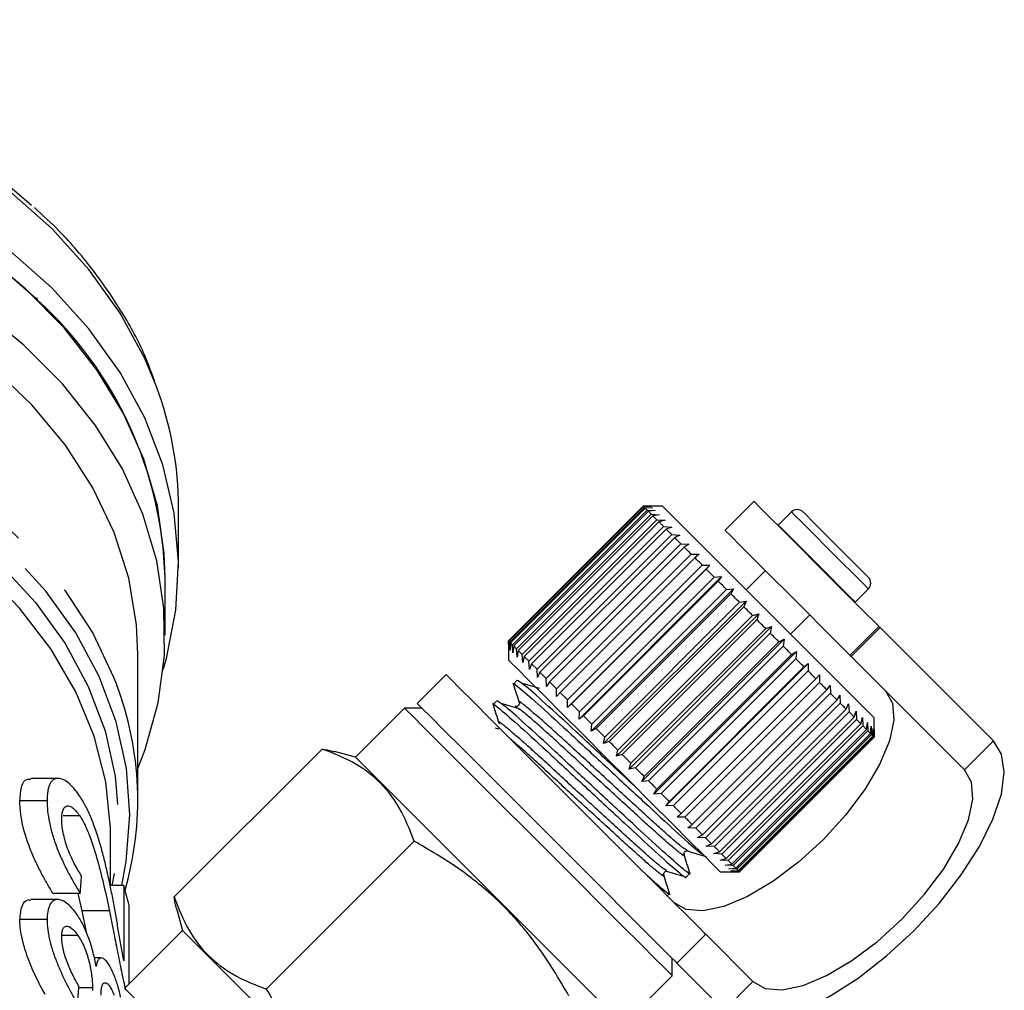
# Model space of a CAD drawing. Extents: x 2 to 401, y 52 to 288.
# Drawn here: x 172 to 190, y 229 to 246 of the extents above; entities that cross this region are included whole.
import ezdxf

# ---------------------------------------------------------------- set-up
doc = ezdxf.new("R2010")
doc.units = 0
doc.linetypes.add('PHANTOM', pattern=[12.7, 6.35, -1.27, 1.27, -1.27, 1.27, -1.27])
doc.layers.get('0').update_dxf_attribs({"linetype": 'CONTINUOUS'})

msp = doc.modelspace()

# ---------------------------------------------------------------- linework, layer by layer
at = {"color": 7, "linetype": 'CONTINUOUS'}
for p, q in [((171.876, 241.347), (171.85, 241.344)), ((171.883, 241.313), (171.876, 241.347)), ((185.043, 237.616), (184.513, 237.086)), ((174.474, 236.397), (174.474, 237.488)), ((183.01, 237.528), (180.536, 235.053)), ((180.537, 235.052), (183.012, 237.527)), ((183.016, 237.523), (180.541, 235.048)), ((180.558, 235.03), (183.033, 237.505)), ((183.047, 237.492), (180.572, 235.017)), ((180.607, 234.982), (183.082, 237.456)), ((183.104, 237.434), (180.63, 234.959)), ((180.683, 234.906), (183.158, 237.381)), ((183.364, 237.528), (183.01, 237.528)), ((183.012, 237.527), (183.155, 237.525)), ((183.155, 237.525), (183.016, 237.523)), ((183.033, 237.505), (183.18, 237.5)), ((183.18, 237.5), (183.047, 237.492)), ((183.082, 237.456), (183.232, 237.448)), ((183.232, 237.448), (183.104, 237.434)), ((183.158, 237.381), (183.309, 237.371)), ((183.309, 237.371), (183.189, 237.35)), ((185.733, 237.422), (185.492, 237.181)), ((183.189, 237.35), (180.714, 234.875)), ((180.784, 234.805), (183.259, 237.279)), ((183.299, 237.24), (180.824, 234.765)), ((183.259, 237.279), (183.411, 237.269)), ((183.411, 237.269), (183.299, 237.24)), ((180.91, 234.679), (183.385, 237.154)), ((183.432, 237.106), (180.957, 234.631)), ((181.059, 234.53), (183.533, 237.005)), ((183.385, 237.154), (183.536, 237.143)), ((183.536, 237.143), (183.432, 237.106)), ((183.533, 237.005), (183.684, 236.996)), ((185.492, 237.181), (185.486, 237.174)), ((183.588, 236.95), (181.113, 234.476)), ((181.228, 234.361), (183.703, 236.836)), ((183.684, 236.996), (183.588, 236.95)), ((183.703, 236.836), (183.85, 236.829)), ((183.85, 236.829), (183.764, 236.775)), ((183.764, 236.775), (181.289, 234.3)), ((181.416, 234.173), (183.891, 236.648)), ((183.891, 236.648), (184.035, 236.645)), ((184.035, 236.645), (183.958, 236.581)), ((183.958, 236.581), (181.483, 234.106)), ((181.619, 233.829), (184.235, 236.445)), ((181.62, 233.968), (184.095, 236.443)), ((184.167, 236.372), (181.692, 233.897)), ((184.095, 236.443), (184.235, 236.445)), ((184.235, 236.445), (184.167, 236.372)), ((185.256, 236.344), (184.902, 235.99)), ((174.224, 235.159), (174.224, 236.22)), ((181.831, 233.616), (184.447, 236.233)), ((181.838, 233.751), (184.313, 236.226)), ((184.388, 236.15), (181.913, 233.675)), ((184.313, 236.226), (184.447, 236.233)), ((184.447, 236.233), (184.388, 236.15)), ((182.053, 233.394), (184.669, 236.01)), ((182.066, 233.522), (184.541, 235.997)), ((184.62, 235.919), (182.145, 233.444)), ((184.541, 235.997), (184.669, 236.01)), ((184.669, 236.01), (184.62, 235.919)), ((186.906, 235.767), (187.147, 236.008)), ((182.282, 233.165), (184.899, 235.781)), ((182.303, 233.286), (184.777, 235.761)), ((184.777, 235.761), (184.899, 235.781)), ((184.899, 235.781), (184.858, 235.681)), ((186.899, 235.76), (186.906, 235.767)), ((184.858, 235.681), (182.383, 233.206)), ((182.516, 232.932), (185.132, 235.548)), ((182.543, 233.046), (185.018, 235.52)), ((185.099, 235.439), (182.624, 232.964)), ((185.018, 235.52), (185.132, 235.548)), ((185.132, 235.548), (185.099, 235.439)), ((185.715, 235.177), (186.069, 235.53)), ((182.75, 232.698), (185.366, 235.314)), ((182.785, 232.803), (185.26, 235.278)), ((185.341, 235.197), (182.866, 232.722)), ((185.26, 235.278), (185.366, 235.314)), ((185.366, 235.314), (185.341, 235.197)), ((186.811, 234.788), (187.342, 235.318)), ((187.342, 235.318), (187.364, 235.296)), ((189.446, 233.214), (187.364, 235.296)), ((180.536, 235.053), (180.536, 234.7)), ((180.538, 234.909), (180.537, 235.052)), ((180.541, 235.048), (180.538, 234.909)), ((180.558, 235.03), (180.541, 235.048)), ((180.564, 234.884), (180.558, 235.03)), ((180.572, 235.017), (180.564, 234.884)), ((182.982, 232.466), (185.598, 235.082)), ((183.026, 232.563), (185.501, 235.038)), ((185.501, 235.038), (185.598, 235.082)), ((185.598, 235.082), (185.581, 234.958)), ((180.615, 234.832), (180.607, 234.982)), ((180.63, 234.959), (180.615, 234.832)), ((180.683, 234.906), (180.63, 234.959)), ((180.693, 234.755), (180.683, 234.906)), ((180.714, 234.875), (180.693, 234.755)), ((185.581, 234.958), (183.106, 232.483)), ((183.208, 232.239), (185.825, 234.855)), ((185.737, 234.802), (185.825, 234.855)), ((185.825, 234.855), (185.814, 234.725)), ((173.724, 232.124), (173.724, 234.806)), ((180.795, 234.653), (180.784, 234.805)), ((180.824, 234.765), (180.795, 234.653)), ((180.92, 234.527), (180.91, 234.679)), ((183.262, 232.327), (185.737, 234.802)), ((185.814, 234.725), (183.339, 232.25)), ((186.833, 234.766), (186.811, 234.788)), ((188.916, 232.683), (186.833, 234.766)), ((180.957, 234.631), (180.92, 234.527)), ((181.059, 234.53), (180.957, 234.631)), ((181.067, 234.38), (181.059, 234.53)), ((181.113, 234.476), (181.067, 234.38)), ((181.228, 234.361), (181.113, 234.476)), ((183.427, 232.02), (186.043, 234.637)), ((183.49, 232.099), (185.964, 234.574)), ((186.038, 234.5), (183.564, 232.025)), ((185.964, 234.574), (186.043, 234.637)), ((186.043, 234.637), (186.038, 234.5)), ((179.387, 234.434), (178.856, 233.904)), ((180.694, 234.328), (180.626, 234.26)), ((181.234, 234.213), (181.228, 234.361)), ((181.289, 234.3), (181.234, 234.213)), ((181.416, 234.173), (181.289, 234.3)), ((183.707, 231.882), (186.181, 234.357)), ((186.251, 234.287), (183.776, 231.812)), ((186.181, 234.357), (186.251, 234.429)), ((186.251, 234.429), (186.251, 234.287)), ((181.419, 234.029), (181.416, 234.173)), ((183.91, 231.679), (186.385, 234.154)), ((186.385, 234.154), (186.445, 234.235)), ((186.445, 234.235), (186.449, 234.089)), ((180.32, 233.954), (180.252, 233.885)), ((181.483, 234.106), (181.419, 234.029)), ((181.62, 233.968), (181.483, 234.106)), ((181.619, 233.829), (181.62, 233.968)), ((186.449, 234.089), (183.974, 231.614)), ((184.097, 231.492), (186.572, 233.967)), ((186.572, 233.967), (186.623, 234.057)), ((186.623, 234.057), (186.63, 233.908)), ((178.626, 233.816), (177.725, 232.914)), ((178.945, 233.816), (178.626, 233.816)), ((180.749, 233.786), (180.672, 233.835)), ((180.732, 233.922), (180.745, 233.904)), ((181.692, 233.897), (181.619, 233.829)), ((181.838, 233.751), (181.692, 233.897)), ((181.831, 233.616), (181.838, 233.751)), ((186.63, 233.908), (184.155, 231.433)), ((184.265, 231.324), (186.74, 233.799)), ((186.792, 233.747), (184.317, 231.272)), ((186.74, 233.799), (186.782, 233.898)), ((186.782, 233.898), (186.792, 233.747)), ((186.887, 233.651), (186.921, 233.759)), ((186.921, 233.759), (186.931, 233.607)), ((187.253, 233.639), (187.136, 233.756)), ((181.913, 233.675), (181.831, 233.616)), ((184.412, 231.177), (186.887, 233.651)), ((186.931, 233.607), (184.457, 231.132)), ((187.011, 233.527), (187.037, 233.643)), ((187.037, 233.643), (187.048, 233.491)), ((187.253, 233.384), (187.253, 233.639)), ((180.358, 233.429), (180.296, 233.447)), ((180.358, 233.548), (180.371, 233.53)), ((182.053, 233.394), (182.066, 233.522)), ((182.145, 233.444), (182.053, 233.394)), ((182.303, 233.286), (182.145, 233.444)), ((184.537, 231.052), (187.011, 233.527)), ((187.048, 233.491), (184.573, 231.016)), ((184.636, 230.952), (187.111, 233.427)), ((187.139, 233.399), (184.664, 230.925)), ((187.111, 233.427), (187.13, 233.55)), ((187.13, 233.55), (187.139, 233.399)), ((187.185, 233.353), (187.197, 233.483)), ((187.197, 233.483), (187.204, 233.334)), ((187.233, 233.306), (187.238, 233.442)), ((187.238, 233.442), (187.242, 233.296)), ((187.252, 233.286), (187.253, 233.427)), ((187.253, 233.427), (187.253, 233.286)), ((182.282, 233.165), (182.303, 233.286)), ((182.383, 233.206), (182.282, 233.165)), ((184.71, 230.878), (187.185, 233.353)), ((187.204, 233.334), (184.729, 230.859)), ((184.758, 230.831), (187.233, 233.306)), ((187.242, 233.296), (184.767, 230.821)), ((184.778, 230.811), (187.252, 233.286)), ((187.253, 233.286), (184.778, 230.811)), ((174.391, 230.347), (177.11, 233.066)), ((182.516, 232.932), (182.543, 233.046)), ((177.725, 232.914), (177.338, 233.018)), ((182.624, 232.964), (182.516, 232.932)), ((182.785, 232.803), (182.624, 232.964)), ((182.75, 232.698), (182.785, 232.803)), ((182.866, 232.722), (182.75, 232.698)), ((172.257, 232.526), (171.76, 232.526)), ((182.982, 232.466), (183.026, 232.563)), ((183.106, 232.483), (182.982, 232.466)), ((183.208, 232.239), (183.262, 232.327)), ((183.339, 232.25), (183.208, 232.239)), ((172.057, 232.114), (171.557, 232.114)), ((183.427, 232.02), (183.49, 232.099)), ((183.564, 232.025), (183.427, 232.02)), ((172.656, 231.837), (172.352, 231.837)), ((183.635, 231.813), (183.707, 231.882)), ((183.776, 231.812), (183.635, 231.813)), ((183.829, 231.619), (183.91, 231.679)), ((183.974, 231.614), (183.829, 231.619)), ((173.224, 230.555), (173.224, 231.477)), ((184.007, 231.441), (184.097, 231.492)), ((184.155, 231.433), (184.007, 231.441)), ((184.265, 231.324), (184.155, 231.433)), ((176.084, 228.654), (178.803, 231.373)), ((184.166, 231.281), (184.265, 231.324)), ((184.317, 231.272), (184.166, 231.281)), ((183.74, 231.146), (183.746, 231.135)), ((184.305, 231.143), (184.412, 231.177)), ((184.457, 231.132), (184.305, 231.143)), ((184.421, 231.026), (184.537, 231.052)), ((184.425, 230.81), (184.308, 230.927)), ((184.573, 231.016), (184.421, 231.026)), ((184.513, 230.934), (184.636, 230.952)), ((184.664, 230.925), (184.513, 230.934)), ((184.581, 230.867), (184.71, 230.878)), ((184.729, 230.859), (184.581, 230.867)), ((183.366, 230.772), (183.372, 230.761)), ((183.798, 230.714), (183.866, 230.782)), ((184.425, 230.81), (184.68, 230.81)), ((184.622, 230.825), (184.758, 230.831)), ((184.767, 230.821), (184.622, 230.825)), ((184.637, 230.811), (184.778, 230.811)), ((184.778, 230.811), (184.637, 230.811)), ((173.464, 230.555), (173.21, 230.555)), ((173.464, 230.555), (173.464, 229.171)), ((172.665, 230.41), (172.165, 230.41)), ((172.701, 230.091), (172.627, 230.41)), ((183.452, 230.369), (183.492, 230.408)), ((172.254, 230.302), (171.756, 230.302)), ((173.564, 228.753), (173.564, 230.192)), ((172.779, 229.698), (172.701, 230.091)), ((173.201, 230.091), (172.701, 230.091)), ((174.439, 230.119), (174.543, 229.732)), ((172.057, 229.931), (171.557, 229.931)), ((172.62, 229.642), (172.338, 229.642)), ((174.543, 229.732), (173.482, 228.671)), ((183.629, 229.131), (184.16, 229.661)), ((184.16, 229.661), (185.027, 228.794)), ((173.053, 229.226), (172.92, 229.226)), ((183.541, 228.901), (183.541, 229.219)), ((183.629, 229.131), (184.496, 228.264)), ((182.639, 228), (183.541, 228.901)), ((172.892, 228.679), (172.639, 228.679))]:
    msp.add_line(p, q, dxfattribs=at)
at = {"color": 8, "linetype": 'PHANTOM'}
for p, q in [((187.364, 235.296), (186.833, 234.766)), ((189.446, 233.214), (188.916, 232.683)), ((184.496, 228.264), (185.027, 228.794))]:
    msp.add_line(p, q, dxfattribs=at)
at = {"color": 7, "linetype": 'CONTINUOUS', "flags": 128}
for points in [[(152.143, 243.027), (152.5, 243.343), (153.35, 243.992), (154.289, 244.577), (155.307, 245.092), (156.394, 245.531), (157.537, 245.89), (158.726, 246.166), (159.949, 246.355), (161.192, 246.455), (162.443, 246.467), (163.69, 246.388), (164.919, 246.221), (166.117, 245.967), (167.274, 245.628), (168.375, 245.209), (169.411, 244.712), (170.371, 244.145), (171.245, 243.511), (171.771, 243.059)], [(174.224, 236.22), (174.208, 236.659), (174.083, 237.532), (173.833, 238.391), (173.462, 239.228), (172.972, 240.035), (172.37, 240.802), (171.661, 241.522), (170.853, 242.188)], [(174.191, 234.528), (174.249, 234.727), (174.425, 235.614), (174.473, 236.509), (174.393, 237.402), (174.185, 238.285), (173.852, 239.149), (173.398, 239.985), (172.826, 240.784), (172.142, 241.537), (171.355, 242.239)], [(171.85, 241.344), (171.067, 242.024)], [(173.724, 232.71), (173.857, 233.055), (174.096, 233.912), (174.212, 234.782), (174.204, 235.655), (174.071, 236.524), (173.815, 237.378), (173.439, 238.211), (172.946, 239.012), (172.341, 239.774), (171.631, 240.488), (170.823, 241.149)], [(173.724, 234.806), (173.699, 235.348), (173.556, 236.205), (173.289, 237.046), (172.9, 237.863), (172.393, 238.647), (171.774, 239.39), (171.049, 240.083)], [(187.342, 235.318), (187.337, 235.323), (187.26, 235.4), (187.091, 235.569), (186.846, 235.814), (186.545, 236.115), (186.214, 236.446), (185.881, 236.779), (185.575, 237.085), (185.321, 237.339), (185.142, 237.518), (185.052, 237.608), (185.043, 237.616)], [(183.033, 237.505), (183.03, 237.508), (183.028, 237.511), (183.025, 237.513), (183.023, 237.516), (183.021, 237.518), (183.019, 237.52), (183.017, 237.521), (183.016, 237.523)], [(183.082, 237.456), (183.077, 237.462), (183.072, 237.466), (183.067, 237.471), (183.063, 237.476), (183.058, 237.48), (183.054, 237.484), (183.05, 237.488), (183.047, 237.492)], [(183.158, 237.381), (183.15, 237.388), (183.143, 237.395), (183.136, 237.402), (183.13, 237.409), (183.123, 237.415), (183.117, 237.422), (183.111, 237.428), (183.104, 237.434)], [(187.136, 233.756), (186.951, 233.941), (186.688, 234.204), (186.361, 234.531), (185.985, 234.907), (185.578, 235.314), (185.157, 235.735), (184.744, 236.148), (184.357, 236.535), (184.015, 236.877), (183.733, 237.159), (183.525, 237.367), (183.4, 237.492), (183.364, 237.528)], [(185.945, 237.422), (185.946, 237.421), (186.001, 237.366), (186.14, 237.227), (186.341, 237.026), (186.572, 236.794), (186.8, 236.567), (186.989, 236.378), (187.111, 236.256), (187.147, 236.22)], [(183.259, 237.279), (183.25, 237.289), (183.241, 237.298), (183.231, 237.307), (183.223, 237.316), (183.214, 237.325), (183.205, 237.333), (183.197, 237.341), (183.189, 237.35)], [(183.385, 237.154), (183.374, 237.165), (183.362, 237.176), (183.351, 237.187), (183.34, 237.198), (183.33, 237.209), (183.319, 237.219), (183.309, 237.23), (183.299, 237.24)], [(183.533, 237.005), (183.52, 237.018), (183.507, 237.031), (183.494, 237.044), (183.482, 237.057), (183.469, 237.069), (183.457, 237.082), (183.444, 237.094), (183.432, 237.106)], [(186.811, 234.788), (186.807, 234.792), (186.729, 234.87), (186.561, 235.038), (186.316, 235.283), (186.015, 235.584), (185.684, 235.915), (185.351, 236.248), (185.045, 236.555), (184.791, 236.808), (184.612, 236.988), (184.522, 237.077), (184.513, 237.086)], [(183.703, 236.836), (183.688, 236.85), (183.673, 236.865), (183.659, 236.88), (183.644, 236.894), (183.63, 236.908), (183.616, 236.923), (183.602, 236.937), (183.588, 236.95)], [(183.891, 236.648), (183.875, 236.664), (183.858, 236.68), (183.842, 236.696), (183.826, 236.712), (183.811, 236.728), (183.795, 236.744), (183.779, 236.759), (183.764, 236.775)], [(184.095, 236.443), (184.078, 236.461), (184.06, 236.478), (184.043, 236.496), (184.026, 236.513), (184.008, 236.53), (183.991, 236.547), (183.975, 236.564), (183.958, 236.581)], [(184.313, 236.226), (184.294, 236.244), (184.276, 236.263), (184.257, 236.281), (184.239, 236.299), (184.221, 236.318), (184.203, 236.336), (184.185, 236.354), (184.167, 236.372)], [(184.541, 235.997), (184.522, 236.017), (184.503, 236.036), (184.483, 236.055), (184.464, 236.074), (184.445, 236.093), (184.426, 236.112), (184.407, 236.131), (184.388, 236.15)], [(184.777, 235.761), (184.758, 235.781), (184.738, 235.801), (184.718, 235.821), (184.698, 235.84), (184.679, 235.86), (184.659, 235.88), (184.639, 235.899), (184.62, 235.919)], [(185.018, 235.52), (184.998, 235.541), (184.978, 235.561), (184.958, 235.581), (184.938, 235.601), (184.918, 235.621), (184.898, 235.641), (184.878, 235.661), (184.858, 235.681)], [(185.26, 235.278), (185.24, 235.298), (185.22, 235.318), (185.2, 235.339), (185.18, 235.359), (185.16, 235.379), (185.14, 235.399), (185.119, 235.419), (185.099, 235.439)], [(185.501, 235.038), (185.481, 235.058), (185.461, 235.077), (185.441, 235.097), (185.421, 235.117), (185.401, 235.137), (185.381, 235.157), (185.361, 235.177), (185.341, 235.197)], [(180.607, 234.982), (180.602, 234.987), (180.597, 234.992), (180.592, 234.996), (180.588, 235.001), (180.584, 235.005), (180.579, 235.009), (180.575, 235.013), (180.572, 235.017)], [(180.784, 234.805), (180.775, 234.814), (180.766, 234.823), (180.757, 234.832), (180.748, 234.841), (180.739, 234.85), (180.731, 234.858), (180.722, 234.867), (180.714, 234.875)], [(185.737, 234.802), (185.717, 234.821), (185.698, 234.841), (185.678, 234.86), (185.659, 234.88), (185.639, 234.899), (185.62, 234.919), (185.6, 234.938), (185.581, 234.958)], [(184.308, 230.927), (184.122, 231.113), (183.86, 231.375), (183.533, 231.702), (183.157, 232.078), (182.749, 232.486), (182.329, 232.906), (181.916, 233.319), (181.529, 233.706), (181.187, 234.049), (180.905, 234.33), (180.697, 234.539), (180.572, 234.663), (180.536, 234.7)], [(180.91, 234.679), (180.899, 234.69), (180.888, 234.701), (180.876, 234.712), (180.866, 234.723), (180.855, 234.734), (180.844, 234.744), (180.834, 234.755), (180.824, 234.765)], [(185.964, 234.574), (185.946, 234.593), (185.927, 234.611), (185.908, 234.63), (185.89, 234.649), (185.871, 234.668), (185.852, 234.687), (185.833, 234.706), (185.814, 234.725)], [(186.181, 234.357), (186.164, 234.375), (186.146, 234.392), (186.128, 234.41), (186.111, 234.428), (186.093, 234.446), (186.075, 234.464), (186.057, 234.482), (186.038, 234.5)], [(179.387, 234.434), (179.394, 234.427), (179.474, 234.347), (179.642, 234.179), (179.891, 233.93), (180.211, 233.61), (180.591, 233.23), (181.015, 232.806), (181.468, 232.353), (181.933, 231.888), (182.392, 231.429), (182.827, 230.994), (183.222, 230.599), (183.562, 230.259), (183.834, 229.987), (184.029, 229.792), (184.137, 229.684), (184.16, 229.661)], [(186.385, 234.154), (186.368, 234.17), (186.352, 234.187), (186.335, 234.203), (186.319, 234.22), (186.302, 234.236), (186.285, 234.253), (186.268, 234.27), (186.251, 234.287)], [(187.464, 234.135), (187.592, 233.91), (187.616, 233.598), (187.535, 233.216), (187.353, 232.782), (187.079, 232.319), (186.726, 231.849), (186.314, 231.397), (185.861, 230.984), (185.391, 230.632), (184.928, 230.357), (184.494, 230.175), (184.112, 230.094), (183.8, 230.118), (183.575, 230.246)], [(186.572, 233.967), (186.557, 233.982), (186.542, 233.997), (186.527, 234.012), (186.511, 234.027), (186.496, 234.042), (186.481, 234.058), (186.465, 234.074), (186.449, 234.089)], [(178.626, 233.816), (178.657, 233.785), (178.774, 233.668), (178.975, 233.467), (179.251, 233.191), (179.594, 232.848), (179.991, 232.451), (180.427, 232.015), (180.887, 231.555), (181.355, 231.088), (181.812, 230.63), (182.243, 230.199), (182.632, 229.81), (182.965, 229.477), (183.23, 229.212), (183.418, 229.024), (183.521, 228.921), (183.541, 228.901)], [(178.856, 233.904), (178.863, 233.897), (178.944, 233.816), (179.112, 233.649), (179.361, 233.4), (179.681, 233.08), (180.06, 232.7), (180.485, 232.276), (180.938, 231.823), (181.403, 231.358), (181.861, 230.899), (182.296, 230.464), (182.692, 230.069), (183.032, 229.728), (183.304, 229.456), (183.498, 229.262), (183.607, 229.154), (183.629, 229.131)], [(186.74, 233.799), (186.727, 233.812), (186.713, 233.825), (186.7, 233.839), (186.686, 233.852), (186.672, 233.866), (186.658, 233.88), (186.644, 233.894), (186.63, 233.908)], [(186.887, 233.651), (186.876, 233.663), (186.864, 233.674), (186.852, 233.686), (186.841, 233.698), (186.829, 233.71), (186.816, 233.722), (186.804, 233.734), (186.792, 233.747)], [(182.066, 233.522), (182.047, 233.542), (182.028, 233.561), (182.009, 233.58), (181.989, 233.599), (181.97, 233.618), (181.951, 233.637), (181.932, 233.656), (181.913, 233.675)], [(187.011, 233.527), (187.002, 233.537), (186.992, 233.546), (186.983, 233.556), (186.973, 233.566), (186.963, 233.576), (186.952, 233.586), (186.942, 233.597), (186.931, 233.607)], [(187.111, 233.427), (187.104, 233.435), (187.096, 233.442), (187.089, 233.45), (187.081, 233.458), (187.073, 233.466), (187.065, 233.474), (187.056, 233.482), (187.048, 233.491)], [(187.185, 233.353), (187.18, 233.358), (187.175, 233.364), (187.169, 233.369), (187.164, 233.375), (187.158, 233.381), (187.152, 233.387), (187.145, 233.393), (187.139, 233.399)], [(182.543, 233.046), (182.523, 233.066), (182.503, 233.086), (182.483, 233.106), (182.463, 233.126), (182.443, 233.146), (182.423, 233.166), (182.403, 233.186), (182.383, 233.206)], [(184.496, 228.264), (184.741, 228.114), (185.072, 228.065), (185.475, 228.119), (185.936, 228.274), (186.437, 228.523), (186.958, 228.858), (187.48, 229.264), (187.982, 229.728), (188.446, 230.23), (188.852, 230.752), (189.187, 231.273), (189.436, 231.774), (189.591, 232.235), (189.645, 232.638), (189.596, 232.969), (189.446, 233.214)], [(187.233, 233.306), (187.23, 233.309), (187.227, 233.312), (187.223, 233.315), (187.22, 233.319), (187.216, 233.322), (187.212, 233.326), (187.208, 233.33), (187.204, 233.334)], [(187.252, 233.286), (187.252, 233.287), (187.251, 233.287), (187.25, 233.288), (187.249, 233.29), (187.248, 233.291), (187.246, 233.292), (187.244, 233.294), (187.242, 233.296)], [(182.639, 228), (182.619, 228.02), (182.516, 228.123), (182.329, 228.31), (182.063, 228.576), (181.73, 228.909), (181.341, 229.298), (180.91, 229.729), (180.453, 230.186), (179.986, 230.653), (179.526, 231.113), (179.09, 231.549), (178.693, 231.946), (178.35, 232.289), (178.073, 232.566), (177.873, 232.766), (177.756, 232.884), (177.725, 232.914)], [(183.026, 232.563), (183.006, 232.583), (182.986, 232.603), (182.966, 232.622), (182.946, 232.642), (182.926, 232.662), (182.906, 232.682), (182.886, 232.702), (182.866, 232.722)], [(185.027, 228.794), (185.252, 228.666), (185.564, 228.642), (185.946, 228.723), (186.38, 228.905), (186.843, 229.179), (187.313, 229.532), (187.766, 229.944), (188.178, 230.397), (188.531, 230.867), (188.805, 231.33), (188.987, 231.764), (189.068, 232.146), (189.044, 232.458), (188.916, 232.683)], [(183.262, 232.327), (183.242, 232.346), (183.223, 232.366), (183.204, 232.385), (183.184, 232.405), (183.165, 232.424), (183.145, 232.444), (183.125, 232.463), (183.106, 232.483)], [(183.49, 232.099), (183.471, 232.118), (183.452, 232.136), (183.434, 232.155), (183.415, 232.174), (183.396, 232.193), (183.377, 232.212), (183.358, 232.231), (183.339, 232.25)], [(183.707, 231.882), (183.689, 231.9), (183.671, 231.917), (183.654, 231.935), (183.636, 231.953), (183.618, 231.971), (183.6, 231.989), (183.582, 232.007), (183.564, 232.025)], [(183.91, 231.679), (183.893, 231.695), (183.877, 231.712), (183.861, 231.728), (183.844, 231.745), (183.827, 231.762), (183.81, 231.778), (183.793, 231.795), (183.776, 231.812)], [(184.097, 231.492), (184.082, 231.507), (184.067, 231.522), (184.052, 231.537), (184.037, 231.552), (184.021, 231.568), (184.006, 231.583), (183.99, 231.599), (183.974, 231.614)], [(184.412, 231.177), (184.401, 231.188), (184.389, 231.199), (184.378, 231.211), (184.366, 231.223), (184.354, 231.235), (184.342, 231.247), (184.329, 231.26), (184.317, 231.272)], [(184.537, 231.052), (184.527, 231.062), (184.518, 231.071), (184.508, 231.081), (184.498, 231.091), (184.488, 231.101), (184.478, 231.111), (184.467, 231.122), (184.457, 231.132)], [(184.636, 230.952), (184.629, 230.96), (184.622, 230.967), (184.614, 230.975), (184.606, 230.983), (184.598, 230.991), (184.59, 230.999), (184.581, 231.007), (184.573, 231.016)], [(184.71, 230.878), (184.705, 230.883), (184.7, 230.889), (184.694, 230.894), (184.689, 230.9), (184.683, 230.906), (184.677, 230.912), (184.671, 230.918), (184.664, 230.925)], [(184.758, 230.831), (184.755, 230.834), (184.752, 230.837), (184.748, 230.84), (184.745, 230.844), (184.741, 230.847), (184.738, 230.851), (184.734, 230.855), (184.729, 230.859)], [(184.778, 230.811), (184.777, 230.812), (184.776, 230.813), (184.775, 230.814), (184.774, 230.815), (184.773, 230.816), (184.771, 230.818), (184.769, 230.819), (184.767, 230.821)], [(179.457, 224.818), (179.437, 224.838), (179.334, 224.941), (179.147, 225.128), (178.881, 225.394), (178.548, 225.727), (178.159, 226.116), (177.728, 226.547), (177.271, 227.004), (176.804, 227.471), (176.344, 227.931), (175.908, 228.367), (175.511, 228.764), (175.168, 229.107), (174.891, 229.384), (174.691, 229.584), (174.574, 229.702), (174.543, 229.732)], [(173.482, 228.671), (173.487, 228.667), (173.561, 228.593), (173.72, 228.434), (173.96, 228.194), (174.271, 227.883), (174.643, 227.511), (175.061, 227.093), (175.511, 226.642), (175.977, 226.177), (176.441, 225.712), (176.887, 225.266), (177.299, 224.854), (177.662, 224.492), (177.963, 224.191), (178.19, 223.964)]]:
    msp.add_lwpolyline(points, dxfattribs=at)
at = {"color": 8, "linetype": 'PHANTOM', "flags": 128}
for points in [[(174.062, 239.737), (173.852, 240.24), (173.398, 241.076), (172.826, 241.875), (172.142, 242.628), (171.355, 243.329), (170.471, 243.971), (169.5, 244.545), (168.451, 245.047), (167.336, 245.472), (166.167, 245.814), (164.954, 246.072), (163.71, 246.241), (162.449, 246.32), (161.183, 246.309), (159.925, 246.207), (158.688, 246.016), (157.485, 245.737), (156.327, 245.373), (155.228, 244.929), (154.198, 244.408), (153.248, 243.816), (152.387, 243.16), (151.625, 242.445), (150.969, 241.679), (150.426, 240.87), (150.001, 240.027), (149.899, 239.773)], [(150.61, 234.237), (150.664, 234.376), (151.054, 235.192), (151.562, 235.974), (152.182, 236.716), (152.907, 237.408), (153.729, 238.043), (154.64, 238.615), (155.63, 239.117), (156.688, 239.544), (157.802, 239.891), (158.962, 240.154), (160.154, 240.332), (161.365, 240.421), (162.583, 240.421), (163.794, 240.332), (164.986, 240.154), (166.146, 239.891), (167.261, 239.544), (168.318, 239.117), (169.308, 238.615), (170.219, 238.043), (171.041, 237.408), (171.766, 236.716), (172.386, 235.974), (172.894, 235.192), (173.284, 234.376), (173.337, 234.239)], [(173.427, 230.555), (173.511, 230.998), (173.578, 231.857), (173.516, 232.715), (173.328, 233.565), (173.016, 234.396), (172.582, 235.199), (172.031, 235.966), (171.37, 236.688), (170.606, 237.357), (169.747, 237.966), (168.802, 238.508), (167.783, 238.977), (166.7, 239.367), (165.564, 239.676), (164.39, 239.899), (163.189, 240.034), (161.974, 240.079), (160.76, 240.034), (159.558, 239.899), (158.384, 239.676), (157.249, 239.367), (156.165, 238.977), (155.146, 238.508), (154.201, 237.966), (153.342, 237.357), (152.578, 236.688), (151.917, 235.966), (151.366, 235.199), (150.932, 234.396), (150.62, 233.565), (150.432, 232.715), (150.371, 231.857), (150.437, 230.998), (150.63, 230.149), (150.724, 229.864)], [(150.724, 230.439), (150.641, 230.881), (150.578, 231.724), (150.64, 232.567), (150.826, 233.4), (151.134, 234.215), (151.562, 235.003), (152.103, 235.755), (152.753, 236.462), (153.503, 237.118), (154.347, 237.715), (155.274, 238.246), (156.275, 238.706), (157.338, 239.089), (158.451, 239.391), (159.604, 239.61), (160.783, 239.742), (161.974, 239.786), (163.166, 239.742), (164.344, 239.61), (165.497, 239.391), (166.611, 239.089), (167.674, 238.706), (168.674, 238.246), (169.601, 237.715), (170.445, 237.118), (171.196, 236.462), (171.845, 235.755), (172.387, 235.003), (172.814, 234.215), (173.122, 233.4), (173.309, 232.567), (173.371, 231.724), (173.308, 230.881), (173.249, 230.555)], [(173.224, 231.477), (173.222, 231.613), (173.137, 232.463), (172.924, 233.301), (172.586, 234.119), (172.125, 234.906), (171.548, 235.654), (170.862, 236.354), (170.073, 236.999), (169.191, 237.579), (168.227, 238.09), (167.191, 238.525), (166.095, 238.879), (164.952, 239.148), (163.775, 239.33), (162.577, 239.421), (161.372, 239.421), (160.174, 239.33), (158.996, 239.148), (157.853, 238.879), (156.757, 238.525), (155.721, 238.09), (154.757, 237.579), (153.875, 236.999), (153.086, 236.354), (152.4, 235.654), (151.823, 234.906), (151.362, 234.119), (151.024, 233.301), (151.012, 233.265)], [(185.733, 237.422), (185.733, 237.422), (185.786, 237.369), (185.928, 237.227), (186.138, 237.017), (186.389, 236.765), (186.648, 236.507), (186.878, 236.277), (187.049, 236.106), (187.138, 236.017), (187.147, 236.008)], [(185.492, 237.181), (185.492, 237.181), (185.545, 237.128), (185.687, 236.987), (185.897, 236.776), (186.149, 236.525), (186.407, 236.267), (186.637, 236.036), (186.808, 235.865), (186.897, 235.777), (186.906, 235.767)]]:
    msp.add_lwpolyline(points, dxfattribs=at)
at = {"color": 7, "linetype": 'CONTINUOUS'}
for centre, radius, start, end in [((167.05, 236.007), 7.177, 1.7025, 47.6725), ((168.046, 237.474), 6.428, 0.1231, 20.6157), ((182.729, 237.246), 0.398, 44.8402, 45.0618), ((185.839, 237.316), 0.15, 45, 135), ((187.041, 236.114), 0.15, 315, 45), ((181.029, 235.547), 0.698, 224.9858, 225.1122), ((167.745, 232.126), 5.978, 343.9266, 20.6999), ((167.793, 228.798), 5.937, 13.5811, 17.2114)]:
    msp.add_arc(centre, radius, start, end, dxfattribs=at)
for centre, start_param, end_param in [((162.474, 260.734), 4.27502, 4.280047), ((162.474, 259.356), 4.264932, 4.269982)]:
    msp.add_ellipse(centre, major_axis=(0, 71.595), ratio=0.157135, start_param=start_param, end_param=end_param, dxfattribs=at)
for points, knots in [([(174.035, 239.818), (173.977, 239.978), (173.82, 240.413), (173.445, 241.096), (172.921, 241.86), (172.38, 242.504), (171.98, 242.871), (171.823, 243.015)], [0, 0, 0, 0, 0.13633, 0.372213, 0.608939, 0.846507, 1, 1, 1, 1]), ([(180.641, 234.236), (180.635, 234.244), (180.586, 234.311), (180.734, 234.191), (181.098, 233.879), (181.677, 233.345), (182.354, 232.713), (183.044, 232.075), (183.623, 231.537), (184.003, 231.199), (184.07, 231.157), (184.093, 231.142)], [0, 0, 0, 0, 0.016998, 0.144634, 0.277511, 0.406998, 0.536485, 0.669362, 0.796997, 0.928725, 1, 1, 1, 1]), ([(182.842, 232.394), (182.706, 232.519), (182.349, 232.85), (181.755, 233.405), (181.184, 233.93), (180.784, 234.281), (180.726, 234.31), (180.698, 234.324)], [0, 0, 0, 0, 0.134034, 0.351636, 0.569238, 0.792538, 1, 1, 1, 1]), ([(180.626, 234.251), (180.643, 234.196), (180.678, 234.085), (180.713, 233.973), (180.731, 233.918)], [0, 0, 0, 0, 0.500111, 1, 1, 1, 1]), ([(181.106, 234.177), (181.051, 234.194), (180.94, 234.226), (180.829, 234.26), (180.773, 234.276)], [0, 0, 0, 0, 0.4999777, 1, 1, 1, 1]), ([(180.266, 233.862), (180.261, 233.87), (180.212, 233.936), (180.36, 233.817), (180.724, 233.504), (181.303, 232.971), (181.981, 232.338), (182.666, 231.704), (183.261, 231.151), (183.651, 230.809), (183.827, 230.668), (183.793, 230.717), (183.792, 230.72)], [0, 0, 0, 0, 0.015929, 0.135537, 0.260057, 0.381401, 0.502744, 0.627264, 0.746872, 0.870315, 0.993758, 1, 1, 1, 1]), ([(183.862, 230.786), (183.863, 230.784), (183.897, 230.735), (183.725, 230.874), (183.34, 231.21), (182.747, 231.761), (182.063, 232.393), (181.382, 233.03), (180.81, 233.557), (180.41, 233.906), (180.352, 233.936), (180.324, 233.95)], [0, 0, 0, 0, 0.004008, 0.13025, 0.256492, 0.378812, 0.506155, 0.63025, 0.754344, 0.881688, 1, 1, 1, 1]), ([(180.252, 233.877), (180.269, 233.822), (180.304, 233.71), (180.339, 233.599), (180.357, 233.544)], [0, 0, 0, 0, 0.500114, 1, 1, 1, 1]), ([(180.732, 233.803), (180.676, 233.819), (180.566, 233.852), (180.455, 233.885), (180.399, 233.902)], [0, 0, 0, 0, 0.4999753, 1, 1, 1, 1]), ([(180.73, 233.925), (180.732, 233.915), (180.736, 233.896), (180.719, 233.863), (180.687, 233.845), (180.668, 233.848), (180.659, 233.85)], [0, 0, 0, 0, 0.245103, 0.501582, 0.757323, 1, 1, 1, 1]), ([(178.803, 231.373), (178.72, 231.584), (178.552, 232.01), (178.159, 232.497), (177.669, 232.849), (177.298, 232.993), (177.11, 233.066)], [0, 0, 0, 0, 0.264603, 0.534944, 0.765341, 1, 1, 1, 1]), ([(177.11, 233.066), (177.176, 233.057), (177.258, 233.046), (177.326, 233.017), (177.34, 233.011)], [0, 0, 0, 0, 0.789358, 1, 1, 1, 1]), ([(171.557, 232.114), (171.564, 232.215), (171.575, 232.394), (171.661, 232.519), (171.733, 232.515), (171.76, 232.514)], [0, 0, 0, 0, 0.4456668, 0.7947043, 1, 1, 1, 1]), ([(172.654, 232.203), (172.636, 232.229), (172.618, 232.255), (172.583, 232.303), (172.565, 232.325), (172.511, 232.387), (172.475, 232.423), (172.403, 232.479), (172.368, 232.498), (172.302, 232.523), (172.27, 232.528), (172.209, 232.522), (172.182, 232.511), (172.136, 232.472), (172.116, 232.443), (172.085, 232.37), (172.074, 232.326), (172.064, 232.252), (172.061, 232.226), (172.058, 232.171), (172.057, 232.143), (172.057, 232.114)], [0, 0, 0, 0, 0.0625, 0.0625, 0.125, 0.125, 0.25, 0.25, 0.375, 0.375, 0.5, 0.5, 0.625, 0.625, 0.75, 0.75, 0.875, 0.875, 0.9375, 0.9375, 1, 1, 1, 1]), ([(173.275, 230.258), (173.258, 230.346), (173.241, 230.434), (173.205, 230.61), (173.186, 230.697), (173.147, 230.872), (173.126, 230.96), (173.083, 231.134), (173.06, 231.221), (173.01, 231.391), (172.984, 231.476), (172.928, 231.641), (172.897, 231.722), (172.833, 231.876), (172.8, 231.948), (172.747, 232.049), (172.729, 232.082), (172.692, 232.144), (172.673, 232.174), (172.654, 232.203)], [0, 0, 0, 0, 0.125, 0.125, 0.25, 0.25, 0.375, 0.375, 0.5, 0.5, 0.625, 0.625, 0.75, 0.75, 0.875, 0.875, 0.9375, 0.9375, 1, 1, 1, 1]), ([(172.165, 230.41), (172.13, 230.47), (172.093, 230.53), (172.021, 230.657), (171.984, 230.724), (171.911, 230.862), (171.875, 230.936), (171.804, 231.088), (171.771, 231.165), (171.679, 231.402), (171.63, 231.563), (171.585, 231.785), (171.574, 231.855), (171.564, 231.956), (171.561, 231.989), (171.558, 232.053), (171.558, 232.083), (171.557, 232.114)], [0, 0, 0, 0, 0.125, 0.125, 0.25, 0.25, 0.375, 0.375, 0.5, 0.5, 0.75, 0.75, 0.875, 0.875, 0.9375, 0.9375, 1, 1, 1, 1]), ([(172.057, 232.114), (172.058, 232.053), (172.06, 231.991), (172.074, 231.859), (172.084, 231.789), (172.114, 231.642), (172.133, 231.565), (172.18, 231.409), (172.208, 231.329), (172.269, 231.171), (172.302, 231.094), (172.372, 230.941), (172.408, 230.868), (172.482, 230.728), (172.519, 230.661), (172.593, 230.531), (172.629, 230.47), (172.665, 230.41)], [0, 0, 0, 0, 0.125, 0.125, 0.25, 0.25, 0.375, 0.375, 0.5, 0.5, 0.625, 0.625, 0.75, 0.75, 0.875, 0.875, 1, 1, 1, 1]), ([(172.326, 231.78), (172.327, 231.813), (172.328, 231.845), (172.335, 231.901), (172.341, 231.927), (172.357, 231.97), (172.368, 231.986), (172.393, 232.009), (172.407, 232.017), (172.439, 232.022), (172.457, 232.02), (172.493, 232.007), (172.513, 231.996), (172.553, 231.965), (172.573, 231.945), (172.604, 231.908), (172.615, 231.896), (172.635, 231.868), (172.646, 231.853), (172.656, 231.837)], [0, 0, 0, 0, 0.125, 0.125, 0.25, 0.25, 0.375, 0.375, 0.5, 0.5, 0.625, 0.625, 0.75, 0.75, 0.875, 0.875, 0.9375, 0.9375, 1, 1, 1, 1]), ([(172.689, 230.736), (172.667, 230.771), (172.645, 230.805), (172.601, 230.88), (172.579, 230.92), (172.535, 231.005), (172.513, 231.05), (172.472, 231.143), (172.453, 231.191), (172.416, 231.29), (172.4, 231.338), (172.373, 231.436), (172.361, 231.484), (172.342, 231.576), (172.336, 231.62), (172.328, 231.703), (172.327, 231.742), (172.326, 231.78)], [0, 0, 0, 0, 0.125, 0.125, 0.25, 0.25, 0.375, 0.375, 0.5, 0.5, 0.625, 0.625, 0.75, 0.75, 0.875, 0.875, 1, 1, 1, 1]), ([(172.656, 231.837), (172.673, 231.811), (172.69, 231.785), (172.722, 231.727), (172.738, 231.696), (172.784, 231.601), (172.814, 231.531), (172.895, 231.318), (172.941, 231.167), (173.068, 230.709), (173.138, 230.4), (173.201, 230.091)], [0, 0, 0, 0, 0.0625, 0.0625, 0.125, 0.125, 0.25, 0.25, 0.5, 0.5, 1, 1, 1, 1]), ([(181.644, 228.533), (181.461, 228.843), (181.092, 229.471), (180.401, 230.256), (179.625, 230.893), (179.079, 231.212), (178.803, 231.373)], [0, 0, 0, 0, 0.264603, 0.534944, 0.765341, 1, 1, 1, 1]), ([(183.762, 231.123), (183.76, 231.133), (183.757, 231.153), (183.79, 231.196), (183.815, 231.194), (183.831, 231.192)], [0, 0, 0, 0, 0.276051, 0.539364, 1, 1, 1, 1]), ([(183.868, 230.784), (183.85, 230.841), (183.814, 230.955), (183.778, 231.069), (183.76, 231.125)], [0, 0, 0, 0, 0.500106, 1, 1, 1, 1]), ([(183.83, 231.193), (183.886, 231.175), (183.997, 231.14), (184.108, 231.105), (184.164, 231.088)], [0, 0, 0, 0, 0.499886, 1, 1, 1, 1]), ([(183.488, 230.412), (183.489, 230.41), (183.523, 230.361), (183.4, 230.457), (183.171, 230.66), (183.085, 230.736)], [0, 0, 0, 0, 0.01938, 0.629833, 1, 1, 1, 1]), ([(183.387, 230.748), (183.386, 230.759), (183.383, 230.779), (183.416, 230.822), (183.441, 230.82), (183.457, 230.818)], [0, 0, 0, 0, 0.2760511, 0.5393642, 1, 1, 1, 1]), ([(183.493, 230.41), (183.476, 230.467), (183.44, 230.581), (183.404, 230.694), (183.386, 230.751)], [0, 0, 0, 0, 0.500107, 1, 1, 1, 1]), ([(183.456, 230.818), (183.512, 230.801), (183.623, 230.766), (183.734, 230.731), (183.789, 230.714)], [0, 0, 0, 0, 0.499888, 1, 1, 1, 1]), ([(172.612, 230.017), (172.58, 230.063), (172.546, 230.108), (172.48, 230.181), (172.447, 230.211), (172.348, 230.284), (172.285, 230.309), (172.204, 230.297), (172.179, 230.285), (172.137, 230.247), (172.118, 230.222), (172.088, 230.159), (172.076, 230.122), (172.061, 230.035), (172.059, 229.984), (172.057, 229.931)], [0, 0, 0, 0, 0.125, 0.125, 0.25, 0.25, 0.5, 0.5, 0.625, 0.625, 0.75, 0.75, 0.875, 0.875, 1, 1, 1, 1]), ([(174.446, 230.117), (174.44, 230.131), (174.411, 230.199), (174.4, 230.281), (174.391, 230.347)], [0, 0, 0, 0, 0.210537, 1, 1, 1, 1]), ([(174.391, 230.347), (174.474, 230.136), (174.642, 229.71), (175.035, 229.222), (175.525, 228.871), (175.897, 228.726), (176.084, 228.654)], [0, 0, 0, 0, 0.264603, 0.534944, 0.765341, 1, 1, 1, 1]), ([(171.557, 229.931), (171.565, 230.019), (171.582, 230.195), (171.667, 230.309), (171.739, 230.291), (171.756, 230.287)], [0, 0, 0, 0, 0.431737, 0.866072, 1, 1, 1, 1]), ([(173.464, 229.171), (173.456, 229.216), (173.448, 229.261), (173.431, 229.351), (173.424, 229.396), (173.4, 229.533), (173.386, 229.624), (173.355, 229.806), (173.34, 229.896), (173.308, 230.077), (173.291, 230.168), (173.275, 230.258)], [0, 0, 0, 0, 0.125, 0.125, 0.25, 0.25, 0.5, 0.5, 0.75, 0.75, 1, 1, 1, 1]), ([(172.957, 229.07), (172.949, 229.112), (172.942, 229.154), (172.924, 229.239), (172.914, 229.282), (172.882, 229.411), (172.855, 229.5), (172.795, 229.667), (172.761, 229.748), (172.708, 229.857), (172.689, 229.892), (172.651, 229.956), (172.632, 229.987), (172.612, 230.017)], [0, 0, 0, 0, 0.125, 0.125, 0.25, 0.25, 0.5, 0.5, 0.75, 0.75, 0.875, 0.875, 1, 1, 1, 1]), ([(173.201, 230.091), (173.226, 229.967), (173.25, 229.844), (173.298, 229.596), (173.323, 229.472), (173.372, 229.224), (173.398, 229.102), (173.435, 228.921), (173.448, 228.861), (173.473, 228.745), (173.485, 228.689), (173.497, 228.632)], [0, 0, 0, 0, 0.25, 0.25, 0.5, 0.5, 0.75, 0.75, 0.875, 0.875, 1, 1, 1, 1]), ([(172.02, 228.56), (171.972, 228.645), (171.867, 228.834), (171.714, 229.184), (171.597, 229.546), (171.559, 229.792), (171.557, 229.904), (171.557, 229.931)], [0, 0, 0, 0, 0.204164, 0.454211, 0.705637, 0.928618, 1, 1, 1, 1]), ([(172.057, 229.931), (172.057, 229.904), (172.058, 229.877), (172.061, 229.82), (172.064, 229.79), (172.071, 229.73), (172.076, 229.698), (172.087, 229.634), (172.094, 229.6), (172.117, 229.499), (172.136, 229.431), (172.181, 229.29), (172.208, 229.218), (172.263, 229.078), (172.293, 229.008), (172.355, 228.871), (172.388, 228.805), (172.452, 228.677), (172.485, 228.615), (172.551, 228.494), (172.584, 228.436), (172.617, 228.379)], [0, 0, 0, 0, 0.0625, 0.0625, 0.125, 0.125, 0.1875, 0.1875, 0.25, 0.25, 0.375, 0.375, 0.5, 0.5, 0.625, 0.625, 0.75, 0.75, 0.875, 0.875, 1, 1, 1, 1]), ([(172.326, 229.616), (172.326, 229.645), (172.327, 229.673), (172.335, 229.72), (172.34, 229.741), (172.363, 229.794), (172.387, 229.81), (172.444, 229.813), (172.477, 229.799), (172.53, 229.755), (172.548, 229.736), (172.584, 229.694), (172.602, 229.668), (172.62, 229.642)], [0, 0, 0, 0, 0.125, 0.125, 0.25, 0.25, 0.5, 0.5, 0.75, 0.75, 0.875, 0.875, 1, 1, 1, 1]), ([(172.641, 228.705), (172.622, 228.738), (172.603, 228.771), (172.566, 228.841), (172.547, 228.877), (172.491, 228.989), (172.455, 229.069), (172.393, 229.236), (172.367, 229.32), (172.342, 229.441), (172.335, 229.479), (172.328, 229.55), (172.327, 229.583), (172.326, 229.616)], [0, 0, 0, 0, 0.125, 0.125, 0.25, 0.25, 0.5, 0.5, 0.75, 0.75, 0.875, 0.875, 1, 1, 1, 1]), ([(172.62, 229.642), (172.641, 229.612), (172.661, 229.58), (172.7, 229.51), (172.718, 229.473), (172.755, 229.39), (172.772, 229.347), (172.802, 229.257), (172.815, 229.211), (172.837, 229.121), (172.847, 229.075), (172.863, 228.988), (172.87, 228.946), (172.881, 228.863), (172.885, 228.823), (172.89, 228.748), (172.891, 228.713), (172.892, 228.679)], [0, 0, 0, 0, 0.125, 0.125, 0.25, 0.25, 0.375, 0.375, 0.5, 0.5, 0.625, 0.625, 0.75, 0.75, 0.875, 0.875, 1, 1, 1, 1]), ([(173.289, 228.904), (173.273, 228.942), (173.257, 228.98), (173.224, 229.048), (173.207, 229.079), (173.173, 229.134), (173.156, 229.156), (173.122, 229.193), (173.106, 229.207), (173.074, 229.224), (173.059, 229.228), (173.031, 229.224), (173.018, 229.217), (172.995, 229.192), (172.985, 229.173), (172.969, 229.128), (172.963, 229.1), (172.957, 229.07)], [0, 0, 0, 0, 0.125, 0.125, 0.25, 0.25, 0.375, 0.375, 0.5, 0.5, 0.625, 0.625, 0.75, 0.75, 0.875, 0.875, 1, 1, 1, 1]), ([(173.408, 228.507), (173.394, 228.571), (173.36, 228.723), (173.315, 228.838), (173.289, 228.904)], [0, 0, 0, 0, 0.421825, 1, 1, 1, 1]), ([(173.047, 228.54), (173.047, 228.575), (173.048, 228.609), (173.054, 228.667), (173.059, 228.692), (173.072, 228.732), (173.08, 228.747), (173.099, 228.767), (173.11, 228.772), (173.134, 228.771), (173.146, 228.767), (173.173, 228.747), (173.188, 228.731), (173.216, 228.692), (173.231, 228.667), (173.26, 228.611), (173.274, 228.578), (173.288, 228.544)], [0, 0, 0, 0, 0.125, 0.125, 0.25, 0.25, 0.375, 0.375, 0.5, 0.5, 0.625, 0.625, 0.75, 0.75, 0.875, 0.875, 1, 1, 1, 1]), ([(172.892, 228.679), (172.892, 228.674), (172.892, 228.67), (172.891, 228.666), (172.891, 228.662), (172.891, 228.658), (172.891, 228.654), (172.891, 228.646), (172.89, 228.638), (172.89, 228.631)], [0, 0, 0, 0, 0.0000369895, 0.0000369895, 0.0000369895, 0.0000739852, 0.0000739852, 0.0000739852, 0.0001479975, 0.0001479975, 0.0001479975, 0.0001479975]), ([(176.084, 228.654), (176.267, 228.343), (176.636, 227.716), (177.327, 226.93), (178.102, 226.294), (178.649, 225.974), (178.924, 225.813)], [0, 0, 0, 0, 0.264603, 0.534944, 0.765341, 1, 1, 1, 1])]:
    msp.add_open_spline(points, degree=3, knots=knots, dxfattribs=at)
at = {"color": 8, "linetype": 'PHANTOM'}
for points, knots in [([(183.816, 231.207), (183.786, 231.223), (183.722, 231.258), (183.362, 231.571), (182.852, 232.039), (182.25, 232.59), (181.658, 233.137), (181.15, 233.6), (180.832, 233.866), (180.698, 233.973), (180.732, 233.924), (180.732, 233.922)], [0, 0, 0, 0, 0.108838, 0.237116, 0.361405, 0.490803, 0.616896, 0.742991, 0.872388, 0.996677, 1, 1, 1, 1]), ([(183.746, 231.135), (183.752, 231.127), (183.789, 231.073), (183.637, 231.189), (183.293, 231.484), (182.775, 231.96), (182.177, 232.507), (181.579, 233.06), (181.09, 233.503), (180.799, 233.757), (180.755, 233.783), (180.749, 233.786)], [0, 0, 0, 0, 0.024071, 0.160794, 0.297517, 0.429989, 0.567906, 0.702302, 0.836698, 0.974615, 1, 1, 1, 1]), ([(183.442, 230.833), (183.412, 230.849), (183.348, 230.884), (182.988, 231.197), (182.478, 231.665), (181.876, 232.216), (181.284, 232.762), (180.776, 233.226), (180.458, 233.492), (180.324, 233.599), (180.357, 233.549), (180.358, 233.548)], [0, 0, 0, 0, 0.108838, 0.237116, 0.361405, 0.490803, 0.616897, 0.742991, 0.872388, 0.996677, 1, 1, 1, 1]), ([(183.372, 230.761), (183.378, 230.753), (183.415, 230.699), (183.263, 230.814), (182.919, 231.11), (182.401, 231.585), (181.8, 232.135), (181.214, 232.676), (180.774, 233.079), (180.623, 233.206), (180.573, 233.248)], [0, 0, 0, 0, 0.0266649, 0.1781221, 0.3295796, 0.4763284, 0.6291083, 0.7779876, 0.9268671, 1, 1, 1, 1])]:
    msp.add_open_spline(points, degree=3, knots=knots, dxfattribs=at)

doc.saveas('drawing.dxf')
